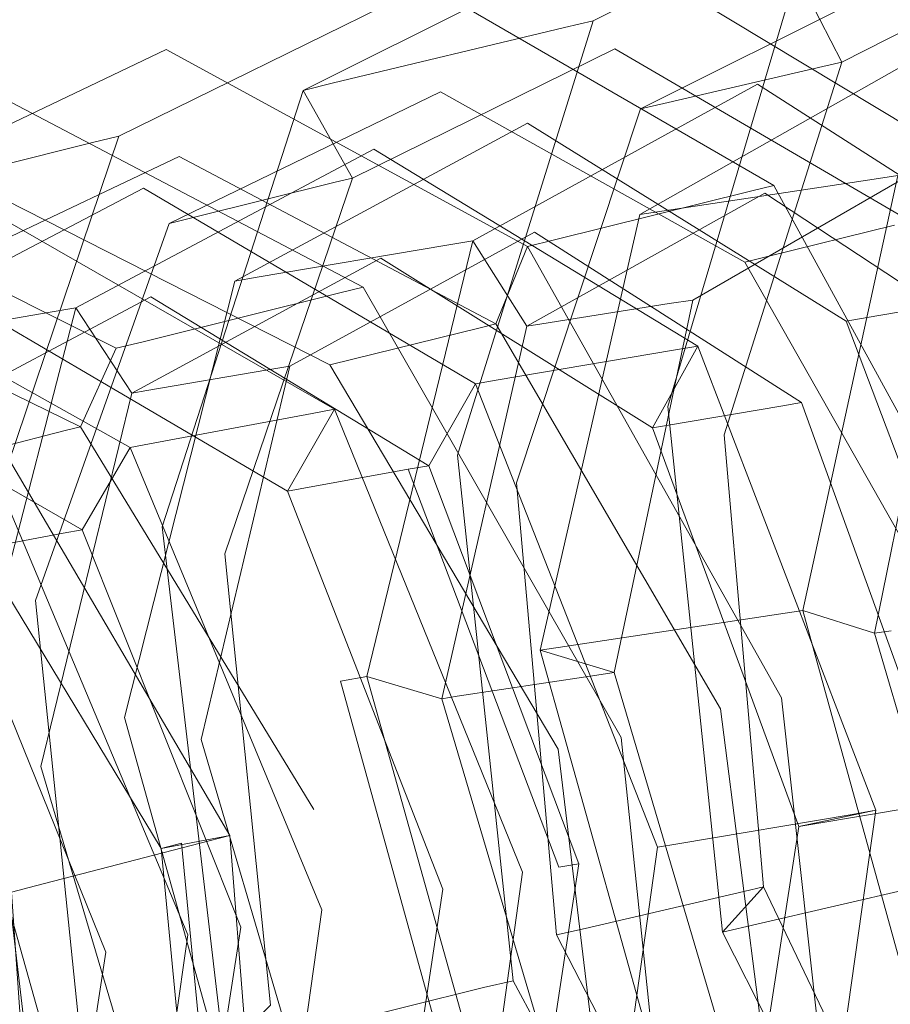
# Model space of a CAD drawing. Extents: x -176 to 106, y -437 to 0.
# Drawn here: x -125 to -118, y -64 to -55 of the extents above; entities that cross this region are included whole.
import ezdxf

# ---------------------------------------------------------------- set-up
doc = ezdxf.new("R2010")
doc.units = 0
doc.header["$LTSCALE"] = 500
doc.header["$MEASUREMENT"] = 0
doc.layers.add('MYDELNICZKA', color=254, linetype='Continuous')
doc.layers.add('WAZ', color=252, linetype='Continuous')

msp = doc.modelspace()

# ---------------------------------------------------------------- linework, layer by layer
at = {"layer": 'MYDELNICZKA', "lineweight": 0}
for points, invisible_edges in [([(-118.8336, -53.8298, 564.2686), (-120.0456, -51.0338, 564.2686), (-121.5886, -53.1168, 564.2686), (-120.6856, -56.0368, 564.2686)], 15), ([(-120.6856, -56.0368, 562.8625), (-121.5886, -53.1168, 562.8625), (-120.0456, -51.0338, 562.8625), (-118.8336, -53.8298, 562.8625)], 15), ([(-116.9116, -51.0338, 564.2686), (-118.8336, -53.8298, 564.2686), (-117.8626, -56.9558, 564.2686), (-116.1406, -54.4648, 564.2686)], 15), ([(-116.1406, -54.4648, 562.8625), (-117.8626, -56.9558, 562.8625), (-118.8336, -53.8298, 562.8625), (-116.9116, -51.0338, 562.8625)], 15), ([(-123.7956, -54.1068, 562.8666), (-121.5886, -53.1168, 562.8625), (-120.6856, -56.0368, 562.8625), (-123.1526, -57.2448, 562.8655)], 15), ([(-122.9266, -57.2398, 564.2686), (-120.6856, -56.0368, 564.2686), (-121.5886, -53.1168, 564.2686), (-123.5486, -54.1038, 564.2686)], 15), ([(-118.8336, -53.8298, 564.2686), (-120.6856, -56.0368, 564.2686), (-119.7756, -59.3148, 564.2686), (-117.8626, -56.9558, 564.2686)], 15), ([(-117.8626, -56.9558, 562.8625), (-119.7756, -59.3148, 562.8625), (-120.6856, -56.0368, 562.8625), (-118.8336, -53.8298, 562.8625)], 15), ([(-126.7186, -54.4428, 563.0626), (-123.7956, -54.1068, 562.8666), (-123.1526, -57.2448, 562.8655), (-126.2576, -57.7828, 563.0585)], 15), ([(-125.3976, -57.7658, 564.4165), (-122.9266, -57.2398, 564.2686), (-123.5486, -54.1038, 564.2686), (-125.8256, -54.4328, 564.4165)], 15), ([(-125.3976, -57.7658, 564.4165), (-125.8256, -54.4328, 564.4165), (-128.3176, -54.5428, 564.8596), (-127.9446, -57.9418, 564.8596)], 15), ([(-116.1406, -54.4648, 564.2686), (-117.8626, -56.9558, 564.2686), (-116.8086, -59.6068, 564.2686), (-115.2786, -56.7538, 564.2686)], 15), ([(-115.2786, -56.7538, 562.8625), (-116.8086, -59.6068, 562.8625), (-117.8626, -56.9558, 562.8625), (-116.1406, -54.4648, 562.8625)], 15), ([(-120.6856, -56.0368, 562.8625), (-119.7756, -59.3148, 562.8625), (-122.3646, -60.5158, 562.8655), (-123.1526, -57.2448, 562.8655)], 15), ([(-122.9266, -57.2398, 564.2686), (-122.1516, -60.5098, 564.2686), (-119.7756, -59.3148, 564.2686), (-120.6856, -56.0368, 564.2686)], 15), ([(-117.8626, -56.9558, 564.2686), (-119.7756, -59.3148, 564.2686), (-118.3936, -62.9558, 564.2686), (-116.8086, -59.6068, 564.2686)], 15), ([(-116.8086, -59.6068, 562.8625), (-118.3936, -62.9558, 562.8625), (-119.7756, -59.3148, 562.8625), (-117.8626, -56.9558, 562.8625)], 15), ([(-123.1526, -57.2448, 562.8655), (-122.3646, -60.5158, 562.8655), (-125.5876, -60.9938, 563.0556), (-126.2576, -57.7828, 563.0585)], 15), ([(-125.3976, -57.7658, 564.4165), (-124.7506, -60.9688, 564.4165), (-122.1516, -60.5098, 564.2686), (-122.9266, -57.2398, 564.2686)], 15), ([(-125.3976, -57.7658, 564.4165), (-127.9446, -57.9418, 564.8596), (-127.3356, -61.1218, 564.8596), (-124.7506, -60.9688, 564.4165)], 15), ([(-119.7756, -59.3148, 562.8625), (-118.3936, -62.9558, 562.8625), (-121.4226, -63.6138, 562.8655), (-122.3646, -60.5158, 562.8655)], 15), ([(-122.1516, -60.5098, 564.2686), (-121.2136, -63.6048, 564.2686), (-118.3936, -62.9558, 564.2686), (-119.7756, -59.3148, 564.2686)], 15), ([(-115.3446, -60.9758, 564.2686), (-116.8086, -59.6068, 564.2686), (-118.3936, -62.9558, 564.2686), (-115.8926, -63.7948, 564.2686)], 15), ([(-115.8926, -63.7948, 562.8625), (-118.3936, -62.9558, 562.8625), (-116.8086, -59.6068, 562.8625), (-115.3446, -60.9758, 562.8625)], 15), ([(-122.3646, -60.5158, 562.8655), (-121.4226, -63.6138, 562.8655), (-124.7076, -63.9188, 563.0546), (-125.5876, -60.9938, 563.0556)], 15), ([(-124.7506, -60.9688, 564.4165), (-123.8826, -63.8828, 564.4165), (-121.2136, -63.6048, 564.2686), (-122.1516, -60.5098, 564.2686)], 15), ([(-124.7506, -60.9688, 564.4165), (-127.3356, -61.1218, 564.8596), (-126.4996, -63.9757, 564.8596), (-123.8826, -63.8828, 564.4165)], 15), ([(-124.7076, -63.9188, 563.0546), (-128.2016, -64.0488, 563.6556), (-129.0496, -61.1718, 563.6566), (-125.5876, -60.9938, 563.0556)], 15), ([(-121.4226, -63.6138, 562.8655), (-118.3936, -62.9558, 562.8625), (-117.5526, -66.1468, 562.8625), (-120.3116, -66.2328, 562.8655)], 15), ([(-120.1026, -66.2198, 564.2686), (-117.5526, -66.1468, 564.2686), (-118.3936, -62.9558, 564.2686), (-121.2136, -63.6048, 564.2686)], 15), ([(-115.3156, -66.2778, 564.2686), (-115.8926, -63.7948, 564.2686), (-118.3936, -62.9558, 564.2686), (-117.5526, -66.1468, 564.2686)], 15), ([(-117.5526, -66.1468, 562.8625), (-118.3936, -62.9558, 562.8625), (-115.8926, -63.7948, 562.8625), (-115.3156, -66.2778, 562.8625)], 15), ([(-124.7076, -63.9188, 563.0546), (-121.4226, -63.6138, 562.8655), (-120.3116, -66.2328, 562.8655), (-123.6096, -66.4018, 563.0556)], 15), ([(-122.7916, -66.3498, 564.4165), (-120.1026, -66.2198, 564.2686), (-121.2136, -63.6048, 564.2686), (-123.8826, -63.8828, 564.4165)], 15), ([(-127.1286, -66.4988, 563.6545), (-128.2016, -64.0488, 563.6556), (-124.7076, -63.9188, 563.0546), (-123.6096, -66.4018, 563.0556)], 15), ([(-122.7916, -66.3498, 564.4165), (-123.8826, -63.8828, 564.4165), (-126.4996, -63.9757, 564.8596), (-125.4436, -66.3938, 564.8596)], 15), ([(-130.1746, -66.3938, 567.2245), (-125.4436, -66.3938, 564.8596), (-126.4996, -63.9757, 564.8596), (-131.1846, -63.9757, 567.2245)], 7)]:
    msp.add_3dface(points, dxfattribs=dict(at, invisible_edges=invisible_edges))
at = {"layer": 'WAZ', "lineweight": 0}
for points, invisible_edges in [([(-118.4046, -54.9227, 22.5285), (-115.9216, -53.6287, 18.5925), (-115.7906, -54.6037, 18.7705), (-117.9876, -55.7287, 22.1086)], 2), ([(-120.5196, -55.4127, 21.4396), (-120.2576, -55.3517, 21.5746), (-117.6596, -54.0307, 17.7035), (-117.9046, -54.0877, 17.5775)], 13), ([(-120.2576, -55.3517, 21.5746), (-119.8266, -56.1547, 21.1626), (-117.5306, -55.0067, 17.8806), (-117.6596, -54.0307, 17.7035)], 13), ([(-117.9046, -54.0877, 17.5775), (-117.6596, -54.0307, 17.7035), (-114.7006, -55.9177, 14.3765), (-114.9306, -55.9707, 14.2595)], 9), ([(-117.6596, -54.0307, 17.7035), (-117.5306, -55.0067, 17.8806), (-114.9246, -56.6077, 15.0656), (-114.7006, -55.9177, 14.3765)], 13), ([(-122.6256, -55.9177, 20.1436), (-120.5196, -55.4127, 21.4396), (-117.9046, -54.0877, 17.5775), (-119.9276, -54.5647, 16.4266)], 14), ([(-119.9276, -54.5647, 16.4266), (-117.9046, -54.0877, 17.5775), (-114.9306, -55.9707, 14.2595), (-116.8696, -56.4207, 13.2505)], 15), ([(-119.2606, -58.7947, 25.2246), (-116.9606, -58.2617, 26.4046), (-115.8846, -54.3387, 23.8186), (-118.1026, -54.8517, 22.6836)], 15), ([(-122.9016, -55.9857, 19.9485), (-122.6256, -55.9177, 20.1436), (-119.9276, -54.5647, 16.4266), (-120.1866, -54.6287, 16.2416)], 15), ([(-120.1866, -54.6287, 16.2416), (-119.9276, -54.5647, 16.4266), (-116.8696, -56.4207, 13.2505), (-117.1136, -56.4817, 13.0745)], 11), ([(-122.9016, -55.9857, 19.9485), (-120.1866, -54.6287, 16.2416), (-120.0606, -55.6057, 16.4165), (-122.4516, -56.7847, 19.5475)], 14), ([(-120.1866, -54.6287, 16.2416), (-117.1136, -56.4817, 13.0745), (-117.3636, -57.1777, 13.7485), (-120.0606, -55.6057, 16.4165)], 8), ([(-119.5726, -56.0957, 21.2935), (-118.1616, -55.7687, 22.0196), (-115.9546, -54.6417, 18.6865), (-117.2896, -54.9507, 18.0035)], 14), ([(-118.1616, -55.7687, 22.0196), (-117.9876, -55.7287, 22.1086), (-115.7906, -54.6037, 18.7705), (-115.9546, -54.6417, 18.6865)], 14), ([(-119.5746, -58.8677, 25.0626), (-119.2606, -58.7947, 25.2246), (-118.1026, -54.8517, 22.6836), (-118.4046, -54.9227, 22.5285)], 11), ([(-119.8266, -56.1547, 21.1626), (-119.5726, -56.0957, 21.2935), (-117.2896, -54.9507, 18.0035), (-117.5306, -55.0067, 17.8806)], 14), ([(-119.5746, -58.8677, 25.0626), (-118.4046, -54.9227, 22.5285), (-117.9876, -55.7287, 22.1086), (-119.0606, -59.1257, 24.2445)], 10), ([(-124.8236, -56.4617, 18.5816), (-124.5856, -56.4027, 18.7505), (-121.7726, -55.0217, 15.1095), (-121.9966, -55.0777, 14.9496)], 13), ([(-124.5856, -56.4027, 18.7505), (-124.1246, -57.1987, 18.3585), (-121.6496, -55.9997, 15.2826), (-121.7726, -55.0217, 15.1095)], 13), ([(-121.9966, -55.0777, 14.9496), (-121.7726, -55.0217, 15.1095), (-118.6086, -56.8527, 12.0006), (-118.8206, -56.9047, 11.8486)], 9), ([(-121.7726, -55.0217, 15.1095), (-121.6496, -55.9997, 15.2826), (-118.8746, -57.5527, 12.6635), (-118.6086, -56.8527, 12.0006)], 13), ([(-126.8346, -56.9597, 17.1475), (-124.8236, -56.4617, 18.5816), (-121.9966, -55.0777, 14.9496), (-123.8926, -55.5467, 13.5965)], 14), ([(-123.8926, -55.5467, 13.5965), (-121.9966, -55.0777, 14.9496), (-118.8206, -56.9047, 11.8486), (-120.6106, -57.3487, 10.5686)], 15), ([(-121.7666, -59.3757, 23.9276), (-121.4956, -59.3127, 24.0685), (-120.2576, -55.3517, 21.5746), (-120.5196, -55.4127, 21.4396)], 9), ([(-121.4956, -59.3127, 24.0685), (-120.9576, -59.5657, 23.2645), (-119.8266, -56.1547, 21.1626), (-120.2576, -55.3517, 21.5746)], 13), ([(-117.7336, -56.8016, -244.7774), (-119.6096, -57.0836, -243.1685), (-117.1016, -55.6626, -239.3265), (-115.2896, -55.3896, -240.8795)], 15), ([(-117.4776, -56.7626, -244.9974), (-117.7336, -56.8016, -244.7774), (-115.2896, -55.3896, -240.8795), (-115.0426, -55.3526, -241.0914)], 15), ([(-123.9036, -59.8957, 22.5176), (-121.7666, -59.3757, 23.9276), (-120.5196, -55.4127, 21.4396), (-122.6256, -55.9177, 20.1436)], 15), ([(-127.1096, -57.0277, 16.9505), (-126.8346, -56.9597, 17.1475), (-123.8926, -55.5467, 13.5965), (-124.1516, -55.6117, 13.4115)], 15), ([(-124.1516, -55.6117, 13.4115), (-123.8926, -55.5467, 13.5965), (-120.6106, -57.3487, 10.5686), (-120.8556, -57.4097, 10.3936)], 11), ([(-127.1096, -57.0277, 16.9505), (-124.1516, -55.6117, 13.4115), (-124.0326, -56.5897, 13.5825), (-126.6316, -57.8197, 16.5696)], 14), ([(-124.1516, -55.6117, 13.4115), (-120.8556, -57.4097, 10.3936), (-121.1436, -58.1147, 11.0415), (-124.0326, -56.5897, 13.5825)], 8), ([(-123.8936, -57.1417, 18.5226), (-122.6096, -56.8237, 19.4355), (-120.2106, -55.6437, 16.3096), (-121.4296, -55.9447, 15.4396)], 14), ([(-122.6096, -56.8237, 19.4355), (-122.4516, -56.7847, 19.5475), (-120.0606, -55.6057, 16.4165), (-120.2106, -55.6437, 16.3096)], 12), ([(-121.4296, -55.9447, 15.4396), (-120.2106, -55.6437, 16.3096), (-117.5066, -57.2137, 13.6455), (-118.6656, -57.5007, 12.8136)], 11), ([(-120.2106, -55.6437, 16.3096), (-120.0606, -55.6057, 16.4165), (-117.3636, -57.1777, 13.7485), (-117.5066, -57.2137, 13.6455)], 15), ([(-119.6096, -57.0836, -243.1685), (-119.8306, -57.1176, -242.9785), (-117.3156, -55.6946, -239.1434), (-117.1016, -55.6626, -239.3265)], 13), ([(-119.8306, -57.1176, -242.9785), (-119.3466, -57.8976, -242.5824), (-117.2516, -56.6876, -239.2435), (-117.3156, -55.6946, -239.1434)], 13), ([(-119.2396, -59.1677, 24.1525), (-119.0606, -59.1257, 24.2445), (-117.9876, -55.7287, 22.1086), (-118.1616, -55.7687, 22.0196)], 15), ([(-120.6946, -59.5047, 23.4005), (-119.2396, -59.1677, 24.1525), (-118.1616, -55.7687, 22.0196), (-119.5726, -56.0957, 21.2935)], 15), ([(-124.1886, -59.9667, 22.3156), (-123.9036, -59.8957, 22.5176), (-122.6256, -55.9177, 20.1436), (-122.9016, -55.9857, 19.9485)], 11), ([(-124.1246, -57.1987, 18.3585), (-123.8936, -57.1417, 18.5226), (-121.4296, -55.9447, 15.4396), (-121.6496, -55.9997, 15.2826)], 14), ([(-121.6496, -55.9997, 15.2826), (-121.4296, -55.9447, 15.4396), (-118.6656, -57.5007, 12.8136), (-118.8746, -57.5527, 12.6635)], 15), ([(-121.3536, -57.3566, -241.5875), (-121.5906, -57.3966, -241.3484), (-118.9846, -55.9676, -237.5345), (-118.7566, -55.9286, -237.7664)], 15), ([(-121.3536, -57.3566, -241.5875), (-118.7566, -55.9286, -237.7664), (-118.6916, -56.9216, -237.8675), (-120.8616, -58.1366, -241.1985)], 10), ([(-118.7566, -55.9286, -237.7664), (-118.9846, -55.9676, -237.5345), (-116.1416, -57.7836, -234.0775), (-115.9206, -57.7456, -234.3015)], 11), ([(-118.7566, -55.9286, -237.7664), (-115.9206, -57.7456, -234.3015), (-116.3166, -58.4886, -234.8415), (-118.6916, -56.9216, -237.8675)], 14), ([(-125.9616, -56.0597, 12.1205), (-125.7376, -56.0047, 12.2805), (-122.3546, -57.7807, 9.3256), (-122.5666, -57.8327, 9.1745)], 9), ([(-125.7376, -56.0047, 12.2805), (-125.6216, -56.9837, 12.4485), (-122.6586, -58.4897, 9.9615), (-122.3546, -57.7807, 9.3256)], 13), ([(-124.1886, -59.9667, 22.3156), (-122.9016, -55.9857, 19.9485), (-122.4516, -56.7847, 19.5475), (-123.6186, -60.2117, 21.5315)], 8), ([(-121.5906, -57.3966, -241.3484), (-123.3226, -57.6896, -239.5984), (-120.6596, -56.2506, -235.8404), (-118.9846, -55.9676, -237.5345)], 15), ([(-118.9846, -55.9676, -237.5345), (-120.6596, -56.2506, -235.8404), (-117.7576, -58.0576, -232.4395), (-116.1416, -57.7836, -234.0775)], 11), ([(-127.8516, -56.5287, 10.7595), (-125.9616, -56.0597, 12.1205), (-122.5666, -57.8327, 9.1745), (-124.3626, -58.2777, 7.9015)], 15), ([(-120.9576, -59.5657, 23.2645), (-120.6946, -59.5047, 23.4005), (-119.5726, -56.0957, 21.2935), (-119.8266, -56.1547, 21.1626)], 15), ([(-123.3226, -57.6896, -239.5984), (-123.5266, -57.7246, -239.3914), (-120.8566, -56.2846, -235.6405), (-120.6596, -56.2506, -235.8404)], 13), ([(-123.5266, -57.7246, -239.3914), (-123.0246, -58.5016, -239.0125), (-120.7926, -57.2776, -235.7414), (-120.8566, -56.2846, -235.6405)], 13), ([(-120.6596, -56.2506, -235.8404), (-120.8566, -56.2846, -235.6405), (-117.9486, -58.0896, -232.2465), (-117.7576, -58.0576, -232.4395)], 9), ([(-120.8566, -56.2846, -235.6405), (-120.7926, -57.2776, -235.7414), (-118.3556, -58.8336, -232.7765), (-117.9486, -58.0896, -232.2465)], 13), ([(-128.2626, -60.9757, 19.4145), (-126.1796, -60.4597, 20.9016), (-124.8236, -56.4617, 18.5816), (-126.8346, -56.9597, 17.1475)], 15), ([(-126.1796, -60.4597, 20.9016), (-125.9336, -60.3987, 21.0766), (-124.5856, -56.4027, 18.7505), (-124.8236, -56.4617, 18.5816)], 9), ([(-125.9336, -60.3987, 21.0766), (-125.3436, -60.6387, 20.3055), (-124.1246, -57.1987, 18.3585), (-124.5856, -56.4027, 18.7505)], 13), ([(-128.0846, -56.5887, 10.5426), (-127.8516, -56.5287, 10.7595), (-124.3626, -58.2777, 7.9015), (-124.6076, -58.3377, 7.7285)], 11), ([(-125.2116, -58.0096, -237.6865), (-126.9416, -58.3016, -235.9335), (-124.1606, -56.8436, -232.2955), (-122.4866, -56.5596, -233.9904)], 15), ([(-124.9756, -57.9696, -237.9255), (-125.2116, -58.0096, -237.6865), (-122.4866, -56.5596, -233.9904), (-122.2576, -56.5216, -234.2225)], 15), ([(-124.9756, -57.9696, -237.9255), (-122.2576, -56.5216, -234.2225), (-122.1926, -57.5146, -234.3234), (-124.4666, -58.7456, -237.5544)], 14), ([(-122.4866, -56.5596, -233.9904), (-124.1606, -56.8436, -232.2955), (-121.1406, -58.6296, -229.0174), (-119.5226, -58.3556, -230.6535)], 11), ([(-122.2576, -56.5216, -234.2225), (-122.4866, -56.5596, -233.9904), (-119.5226, -58.3556, -230.6535), (-119.3016, -58.3186, -230.8764)], 11), ([(-122.2576, -56.5216, -234.2225), (-119.3016, -58.3186, -230.8764), (-119.7146, -59.0636, -231.4004), (-122.1926, -57.5146, -234.3234)], 12), ([(-128.0846, -56.5887, 10.5426), (-124.6076, -58.3377, 7.7285), (-124.9336, -59.0527, 8.3476), (-127.9726, -57.5697, 10.7076)], 8), ([(-128.0706, -58.1757, 15.5405), (-126.7896, -57.8587, 16.4565), (-124.1826, -56.6267, 13.4755), (-125.4016, -56.9287, 12.6055)], 15), ([(-126.7896, -57.8587, 16.4565), (-126.6316, -57.8197, 16.5696), (-124.0326, -56.5897, 13.5825), (-124.1826, -56.6267, 13.4755)], 13), ([(-125.4016, -56.9287, 12.6055), (-124.1826, -56.6267, 13.4755), (-121.2876, -58.1507, 10.9385), (-122.4496, -58.4377, 10.1116)], 15), ([(-124.1826, -56.6267, 13.4755), (-124.0326, -56.5897, 13.5825), (-121.1436, -58.1147, 11.0415), (-121.2876, -58.1507, 10.9385)], 11), ([(-119.5626, -57.9306, -242.3975), (-120.7256, -58.1136, -241.3354), (-118.5596, -56.8996, -238.0015), (-117.4616, -56.7196, -239.0645)], 15), ([(-119.3466, -57.8976, -242.5824), (-119.5626, -57.9306, -242.3975), (-117.4616, -56.7196, -239.0645), (-117.2516, -56.6876, -239.2435)], 15), ([(-117.4616, -56.7196, -239.0645), (-118.5596, -56.8996, -238.0015), (-116.1886, -58.4666, -234.9715), (-115.1466, -58.2906, -236.0284)], 11), ([(-126.9416, -58.3016, -235.9335), (-127.1456, -58.3366, -235.7274), (-124.3586, -56.8766, -232.0955), (-124.1606, -56.8436, -232.2955)], 15), ([(-125.1046, -60.5797, 20.4756), (-123.7816, -60.2527, 21.4155), (-122.6096, -56.8237, 19.4355), (-123.8936, -57.1417, 18.5226)], 15), ([(-124.1606, -56.8436, -232.2955), (-124.3586, -56.8766, -232.0955), (-121.3316, -58.6616, -228.8244), (-121.1406, -58.6296, -229.0174)], 11), ([(-123.7816, -60.2527, 21.4155), (-123.6186, -60.2117, 21.5315), (-122.4516, -56.7847, 19.5475), (-122.6096, -56.8237, 19.4355)], 15), ([(-118.6066, -60.7696, -247.3674), (-120.5146, -61.0566, -245.7305), (-119.6096, -57.0836, -243.1685), (-117.7336, -56.8016, -244.7774)], 11), ([(-118.3456, -60.7296, -247.5914), (-118.6066, -60.7696, -247.3674), (-117.7336, -56.8016, -244.7774), (-117.4776, -56.7626, -244.9974)], 11), ([(-118.3456, -60.7296, -247.5914), (-117.4776, -56.7626, -244.9974), (-117.0056, -57.5456, -244.5905), (-117.6896, -60.9366, -246.8654)], 6), ([(-128.3016, -58.2337, 15.3745), (-128.0706, -58.1757, 15.5405), (-125.4016, -56.9287, 12.6055), (-125.6216, -56.9837, 12.4485)], 15), ([(-127.1456, -58.3366, -235.7274), (-126.6266, -59.1116, -235.3654), (-124.2936, -57.8696, -232.1975), (-124.3586, -56.8766, -232.0955)], 5), ([(-125.6216, -56.9837, 12.4485), (-125.4016, -56.9287, 12.6055), (-122.4496, -58.4377, 10.1116), (-122.6586, -58.4897, 9.9615)], 11), ([(-124.3586, -56.8766, -232.0955), (-124.2936, -57.8696, -232.1975), (-121.7556, -59.4086, -229.3374), (-121.3316, -58.6616, -228.8244)], 1), ([(-120.7256, -58.1136, -241.3354), (-120.8616, -58.1366, -241.1985), (-118.6916, -56.9216, -237.8675), (-118.5596, -56.8996, -238.0015)], 15), ([(-120.6106, -57.3487, 10.5686), (-118.8206, -56.9047, 11.8486), (-116.5566, -61.0337, 10.8905), (-118.3006, -61.4657, 9.6396)], 14), ([(-118.6086, -56.8527, 12.0006), (-118.8746, -57.5527, 12.6635), (-116.8766, -61.0757, 11.8846), (-116.3516, -60.9827, 11.0385)], 13), ([(-118.8206, -56.9047, 11.8486), (-118.6086, -56.8527, 12.0006), (-116.3516, -60.9827, 11.0385), (-116.5566, -61.0337, 10.8905)], 13), ([(-118.5596, -56.8996, -238.0015), (-118.6916, -56.9216, -237.8675), (-116.3166, -58.4886, -234.8415), (-116.1886, -58.4666, -234.9715)], 13), ([(-125.7196, -57.1146, -230.6434), (-125.9296, -57.1546, -230.3945), (-122.8196, -58.9316, -227.1504), (-122.6176, -58.8926, -227.3915)], 11), ([(-125.7196, -57.1146, -230.6434), (-122.6176, -58.8926, -227.3915), (-123.0466, -59.6416, -227.8975), (-125.6546, -58.1076, -230.7445)], 8), ([(-120.5146, -61.0566, -245.7305), (-120.7396, -61.0906, -245.5375), (-119.8306, -57.1176, -242.9785), (-119.6096, -57.0836, -243.1685)], 9), ([(-125.9296, -57.1546, -230.3945), (-127.4636, -57.4416, -228.5774), (-124.3046, -59.2096, -225.3895), (-122.8196, -58.9316, -227.1504)], 11), ([(-125.3436, -60.6387, 20.3055), (-125.1046, -60.5797, 20.4756), (-123.8936, -57.1417, 18.5226), (-124.1246, -57.1987, 18.3585)], 15), ([(-120.7396, -61.0906, -245.5375), (-120.0656, -61.2946, -244.8264), (-119.3466, -57.8976, -242.5824), (-119.8306, -57.1176, -242.9785)], 13), ([(-123.0246, -58.5016, -239.0125), (-123.2246, -58.5356, -238.8105), (-120.9856, -57.3106, -235.5455), (-120.7926, -57.2776, -235.7414)], 15), ([(-120.7926, -57.2776, -235.7414), (-120.9856, -57.3106, -235.5455), (-118.5436, -58.8656, -232.5864), (-118.3556, -58.8336, -232.7765)], 11), ([(-118.6656, -57.5007, 12.8136), (-117.5066, -57.2137, 13.6455), (-115.5386, -60.7437, 12.8486), (-116.6716, -61.0257, 12.0316)], 15), ([(-123.2246, -58.5356, -238.8105), (-124.3296, -58.7226, -237.6915), (-122.0606, -57.4916, -234.4574), (-120.9856, -57.3106, -235.5455)], 15), ([(-122.3216, -61.3326, -244.1544), (-122.5626, -61.3726, -243.9114), (-121.5906, -57.3966, -241.3484), (-121.3536, -57.3566, -241.5875)], 11), ([(-122.3216, -61.3326, -244.1544), (-121.3536, -57.3566, -241.5875), (-120.8616, -58.1366, -241.1985), (-121.6366, -61.5336, -243.4545)], 8), ([(-120.9856, -57.3106, -235.5455), (-122.0606, -57.4916, -234.4574), (-119.5866, -59.0426, -231.5304), (-118.5436, -58.8656, -232.5864)], 11), ([(-120.8556, -57.4097, 10.3936), (-120.6106, -57.3487, 10.5686), (-118.3006, -61.4657, 9.6396), (-118.5386, -61.5247, 9.4696)], 15), ([(-127.4636, -57.4416, -228.5774), (-127.6446, -57.4756, -228.3624), (-124.4796, -59.2426, -225.1825), (-124.3046, -59.2096, -225.3895)], 11), ([(-122.5626, -61.3726, -243.9114), (-124.3256, -61.6706, -242.1325), (-123.3226, -57.6896, -239.5984), (-121.5906, -57.3966, -241.3484)], 11), ([(-120.8556, -57.4097, 10.3936), (-118.5386, -61.5247, 9.4696), (-119.0956, -61.6257, 10.2946), (-121.1436, -58.1147, 11.0415)], 10), ([(-127.6446, -57.4756, -228.3624), (-127.5796, -58.4686, -228.4635), (-124.9186, -59.9926, -225.6774), (-124.4796, -59.2426, -225.1825)], 1), ([(-124.3296, -58.7226, -237.6915), (-124.4666, -58.7456, -237.5544), (-122.1926, -57.5146, -234.3234), (-122.0606, -57.4916, -234.4574)], 13), ([(-122.0606, -57.4916, -234.4574), (-122.1926, -57.5146, -234.3234), (-119.7146, -59.0636, -231.4004), (-119.5866, -59.0426, -231.5304)], 9), ([(-118.8746, -57.5527, 12.6635), (-118.6656, -57.5007, 12.8136), (-116.6716, -61.0257, 12.0316), (-116.8766, -61.0757, 11.8846)], 14), ([(-117.5396, -60.9136, -246.9935), (-117.6896, -60.9366, -246.8654), (-117.0056, -57.5456, -244.5905), (-116.8576, -57.5226, -244.7175)], 9), ([(-129.2056, -57.8897, 9.5605), (-128.1076, -57.6047, 10.5826), (-125.0736, -59.0877, 8.2415), (-126.1236, -59.3607, 7.2606)], 11), ([(-128.1076, -57.6047, 10.5826), (-127.9726, -57.5697, 10.7076), (-124.9336, -59.0527, 8.3476), (-125.0736, -59.0877, 8.2415)], 11), ([(-124.3256, -61.6706, -242.1325), (-124.5336, -61.7056, -241.9224), (-123.5266, -57.7246, -239.3914), (-123.3226, -57.6896, -239.5984)], 9), ([(-124.5336, -61.7056, -241.9224), (-123.8316, -61.9046, -241.2375), (-123.0246, -58.5016, -239.0125), (-123.5266, -57.7246, -239.3914)], 13), ([(-124.3626, -58.2777, 7.9015), (-122.5666, -57.8327, 9.1745), (-120.2076, -61.9377, 8.2815), (-121.9586, -62.3707, 7.0415)], 14), ([(-122.3546, -57.7807, 9.3256), (-122.6586, -58.4897, 9.9615), (-120.5776, -61.9937, 9.2385), (-120.0006, -61.8867, 8.4276)], 13), ([(-122.5666, -57.8327, 9.1745), (-122.3546, -57.7807, 9.3256), (-120.0006, -61.8867, 8.4276), (-120.2076, -61.9377, 8.2815)], 13), ([(-116.1416, -57.7836, -234.0775), (-117.7576, -58.0576, -232.4395), (-116.1636, -62.2956, -230.7975), (-114.5776, -62.0266, -232.4045)], 15), ([(-126.8256, -59.1456, -235.1635), (-127.9296, -59.3326, -234.0435), (-125.5326, -58.0856, -230.8885), (-124.4866, -57.9026, -232.0015)], 15), ([(-126.6266, -59.1116, -235.3654), (-126.8256, -59.1456, -235.1635), (-124.4866, -57.9026, -232.0015), (-124.2936, -57.8696, -232.1975)], 15), ([(-124.4866, -57.9026, -232.0015), (-125.5326, -58.0856, -230.8885), (-122.9286, -59.6196, -228.0375), (-121.9436, -59.4406, -229.1474)], 11), ([(-124.2936, -57.8696, -232.1975), (-124.4866, -57.9026, -232.0015), (-121.9436, -59.4406, -229.1474), (-121.7556, -59.4086, -229.3374)], 15), ([(-120.0656, -61.2946, -244.8264), (-120.2846, -61.3276, -244.6384), (-119.5626, -57.9306, -242.3975), (-119.3466, -57.8976, -242.5824)], 11), ([(-126.2476, -61.9956, -240.1894), (-128.0066, -62.2936, -238.4065), (-126.9416, -58.3016, -235.9335), (-125.2116, -58.0096, -237.6865)], 11), ([(-126.0066, -61.9546, -240.4324), (-126.2476, -61.9956, -240.1894), (-125.2116, -58.0096, -237.6865), (-124.9756, -57.9696, -237.9255)], 11), ([(-126.0066, -61.9546, -240.4324), (-124.9756, -57.9696, -237.9255), (-124.4666, -58.7456, -237.5544), (-125.2946, -62.1526, -239.7584)], 12), ([(-120.2846, -61.3276, -244.6384), (-121.4976, -61.5106, -243.5945), (-120.7256, -58.1136, -241.3354), (-119.5626, -57.9306, -242.3975)], 10), ([(-125.5326, -58.0856, -230.8885), (-125.6546, -58.1076, -230.7445), (-123.0466, -59.6416, -227.8975), (-122.9286, -59.6196, -228.0375)], 15), ([(-117.9486, -58.0896, -232.2465), (-118.3556, -58.8336, -232.7765), (-117.0416, -62.4746, -231.3165), (-116.3506, -62.3266, -230.6085)], 9), ([(-117.7576, -58.0576, -232.4395), (-117.9486, -58.0896, -232.2465), (-116.3506, -62.3266, -230.6085), (-116.1636, -62.2956, -230.7975)], 9), ([(-122.4496, -58.4377, 10.1116), (-121.2876, -58.1507, 10.9385), (-119.2356, -61.6607, 10.1945), (-120.3726, -61.9427, 9.3845)], 14), ([(-121.4976, -61.5106, -243.5945), (-121.6366, -61.5336, -243.4545), (-120.8616, -58.1366, -241.1985), (-120.7256, -58.1136, -241.3354)], 11), ([(-121.2876, -58.1507, 10.9385), (-121.1436, -58.1147, 11.0415), (-119.0956, -61.6257, 10.2946), (-119.2356, -61.6607, 10.1945)], 15), ([(-124.6076, -58.3377, 7.7285), (-124.3626, -58.2777, 7.9015), (-121.9586, -62.3707, 7.0415), (-122.1976, -62.4307, 6.8725)], 15), ([(-118.7646, -63.5897, 25.0725), (-116.4766, -63.0597, 26.2476), (-116.9606, -58.2617, 26.4046), (-119.2606, -58.7947, 25.2246)], 14), ([(-124.6076, -58.3377, 7.7285), (-122.1976, -62.4307, 6.8725), (-122.8046, -62.5447, 7.6596), (-124.9336, -59.0527, 8.3476)], 15), ([(-119.5226, -58.3556, -230.6535), (-121.1406, -58.6296, -229.0174), (-119.4836, -62.8566, -227.4424), (-117.8946, -62.5886, -229.0465)], 15), ([(-119.3016, -58.3186, -230.8764), (-117.6776, -62.5516, -229.2655), (-118.3796, -62.7006, -229.9635), (-119.7146, -59.0636, -231.4004)], 14), ([(-119.3016, -58.3186, -230.8764), (-119.5226, -58.3556, -230.6535), (-117.8946, -62.5886, -229.0465), (-117.6776, -62.5516, -229.2655)], 11), ([(-122.6586, -58.4897, 9.9615), (-122.4496, -58.4377, 10.1116), (-120.3726, -61.9427, 9.3845), (-120.5776, -61.9937, 9.2385)], 15), ([(-127.7576, -58.5016, -228.2535), (-128.7426, -58.6866, -227.0874), (-126.0496, -60.2046, -224.3385), (-125.0916, -60.0246, -225.4735)], 11), ([(-127.5796, -58.4686, -228.4635), (-127.7576, -58.5016, -228.2535), (-125.0916, -60.0246, -225.4735), (-124.9186, -59.9926, -225.6774)], 15), ([(-124.0346, -61.9386, -241.0334), (-125.1566, -62.1286, -239.8984), (-124.3296, -58.7226, -237.6915), (-123.2246, -58.5356, -238.8105)], 11), ([(-123.8316, -61.9046, -241.2375), (-124.0346, -61.9386, -241.0334), (-123.2246, -58.5356, -238.8105), (-123.0246, -58.5016, -239.0125)], 11), ([(-121.1406, -58.6296, -229.0174), (-121.3316, -58.6616, -228.8244), (-119.6706, -62.8886, -227.2534), (-119.4836, -62.8566, -227.4424)], 11), ([(-125.9736, -58.6917, 6.4756), (-126.3126, -59.4097, 7.0835), (-124.1976, -62.8997, 6.4746), (-123.5726, -62.7807, 5.7026)], 9), ([(-126.1646, -58.7417, 6.2975), (-125.9736, -58.6917, 6.4756), (-123.5726, -62.7807, 5.7026), (-123.7596, -62.8297, 5.5276)], 9), ([(-125.1566, -62.1286, -239.8984), (-125.2946, -62.1526, -239.7584), (-124.4666, -58.7456, -237.5544), (-124.3296, -58.7226, -237.6915)], 9), ([(-121.3316, -58.6616, -228.8244), (-121.7556, -59.4086, -229.3374), (-120.3876, -63.0406, -227.9345), (-119.6706, -62.8886, -227.2534)], 5), ([(-127.7866, -59.1627, 4.7855), (-126.1646, -58.7417, 6.2975), (-123.7596, -62.8297, 5.5276), (-125.3456, -63.2417, 4.0455)], 15), ([(-119.0776, -63.6617, 24.9106), (-118.7646, -63.5897, 25.0725), (-119.2606, -58.7947, 25.2246), (-119.5746, -58.8677, 25.0626)], 15), ([(-122.6176, -58.8926, -227.3915), (-120.9016, -63.1166, -225.8164), (-121.6276, -63.2706, -226.4875), (-123.0466, -59.6416, -227.8975)], 10), ([(-122.6176, -58.8926, -227.3915), (-122.8196, -58.9316, -227.1504), (-121.1016, -63.1536, -225.5794), (-120.9016, -63.1166, -225.8164)], 15), ([(-118.5436, -58.8656, -232.5864), (-119.5866, -59.0426, -231.5304), (-118.2526, -62.6796, -230.0914), (-117.2266, -62.5056, -231.1295)], 15), ([(-119.0776, -63.6617, 24.9106), (-119.5746, -58.8677, 25.0626), (-119.0606, -59.1257, 24.2445), (-118.7036, -63.2507, 24.0785)], 10), ([(-118.3556, -58.8336, -232.7765), (-118.5436, -58.8656, -232.5864), (-117.2266, -62.5056, -231.1295), (-117.0416, -62.4746, -231.3165)], 15), ([(-122.8196, -58.9316, -227.1504), (-124.3046, -59.2096, -225.3895), (-122.5596, -63.4276, -223.8495), (-121.1016, -63.1536, -225.5794)], 15), ([(-126.1236, -59.3607, 7.2606), (-125.0736, -59.0877, 8.2415), (-122.9456, -62.5787, 7.5595), (-124.0116, -62.8517, 6.6485)], 15), ([(-125.0736, -59.0877, 8.2415), (-124.9336, -59.0527, 8.3476), (-122.8046, -62.5447, 7.6596), (-122.9456, -62.5787, 7.5595)], 13), ([(-119.5866, -59.0426, -231.5304), (-119.7146, -59.0636, -231.4004), (-118.3796, -62.7006, -229.9635), (-118.2526, -62.6796, -230.0914)], 13), ([(-128.0086, -59.2197, 4.5785), (-127.7866, -59.1627, 4.7855), (-125.3456, -63.2417, 4.0455), (-125.5626, -63.2977, 3.8435)], 11), ([(-120.3306, -63.6287, 23.2375), (-118.8816, -63.2927, 23.9865), (-119.2396, -59.1677, 24.1525), (-120.6946, -59.5047, 23.4005)], 14), ([(-118.8816, -63.2927, 23.9865), (-118.7036, -63.2507, 24.0785), (-119.0606, -59.1257, 24.2445), (-119.2396, -59.1677, 24.1525)], 15), ([(-124.4796, -59.2426, -225.1825), (-124.9186, -59.9926, -225.6774), (-123.4716, -63.6166, -224.3004), (-122.7326, -63.4596, -223.6444)], 5), ([(-124.3046, -59.2096, -225.3895), (-124.4796, -59.2426, -225.1825), (-122.7326, -63.4596, -223.6444), (-122.5596, -63.4276, -223.8495)], 15), ([(-121.2566, -64.1677, 23.7805), (-120.9876, -64.1057, 23.9205), (-121.4956, -59.3127, 24.0685), (-121.7666, -59.3757, 23.9276)], 13), ([(-120.9876, -64.1057, 23.9205), (-120.5916, -63.6887, 23.1016), (-120.9576, -59.5657, 23.2645), (-121.4956, -59.3127, 24.0685)], 13), ([(-126.3126, -59.4097, 7.0835), (-126.1236, -59.3607, 7.2606), (-124.0116, -62.8517, 6.6485), (-124.1976, -62.8997, 6.4746)], 15), ([(-123.3406, -64.6837, 22.3075), (-121.2566, -64.1677, 23.7805), (-121.7666, -59.3757, 23.9276), (-123.9036, -59.8957, 22.5176)], 15), ([(-121.9436, -59.4406, -229.1474), (-122.9286, -59.6196, -228.0375), (-121.5116, -63.2486, -226.6254), (-120.5696, -63.0716, -227.7445)], 15), ([(-121.7556, -59.4086, -229.3374), (-121.9436, -59.4406, -229.1474), (-120.5696, -63.0716, -227.7445), (-120.3876, -63.0406, -227.9345)], 8), ([(-125.9256, -59.5136, -223.4685), (-127.4126, -59.7916, -221.7094), (-125.6156, -63.9996, -220.2334), (-124.1536, -63.7266, -221.9614)], 15), ([(-125.7226, -59.4756, -223.7095), (-123.9536, -63.6886, -222.1985), (-124.7026, -63.8466, -222.8425), (-126.1676, -60.2266, -224.1985)], 14), ([(-125.7226, -59.4756, -223.7095), (-125.9256, -59.5136, -223.4685), (-124.1536, -63.7266, -221.9614), (-123.9536, -63.6886, -222.1985)], 15), ([(-120.5916, -63.6887, 23.1016), (-120.3306, -63.6287, 23.2375), (-120.6946, -59.5047, 23.4005), (-120.9576, -59.5657, 23.2645)], 15), ([(-122.9286, -59.6196, -228.0375), (-123.0466, -59.6416, -227.8975), (-121.6276, -63.2706, -226.4875), (-121.5116, -63.2486, -226.6254)], 14), ([(-123.6256, -64.7537, 22.1055), (-123.3406, -64.6837, 22.3075), (-123.9036, -59.8957, 22.5176), (-124.1886, -59.9667, 22.3156)], 15), ([(-123.6256, -64.7537, 22.1055), (-124.1886, -59.9667, 22.3156), (-123.6186, -60.2117, 21.5315), (-123.1996, -64.3297, 21.3056)], 2), ([(-125.0916, -60.0246, -225.4735), (-126.0496, -60.2046, -224.3385), (-124.5856, -63.8256, -222.9804), (-123.6416, -63.6486, -224.0984)], 15), ([(-124.9186, -59.9926, -225.6774), (-125.0916, -60.0246, -225.4735), (-123.6416, -63.6486, -224.0984), (-123.4716, -63.6166, -224.3004)], 14), ([(-126.0496, -60.2046, -224.3385), (-126.1676, -60.2266, -224.1985), (-124.7026, -63.8466, -222.8425), (-124.5856, -63.8256, -222.9804)], 12), ([(-124.6826, -64.6967, 20.2516), (-123.3626, -64.3707, 21.1905), (-123.7816, -60.2527, 21.4155), (-125.1046, -60.5797, 20.4756)], 15), ([(-123.3626, -64.3707, 21.1905), (-123.1996, -64.3297, 21.3056), (-123.6186, -60.2117, 21.5315), (-123.7816, -60.2527, 21.4155)], 15), ([(-125.6106, -65.2447, 20.6935), (-125.3656, -65.1847, 20.8685), (-125.9336, -60.3987, 21.0766), (-126.1796, -60.4597, 20.9016)], 13), ([(-125.3656, -65.1847, 20.8685), (-124.9206, -64.7557, 20.0815), (-125.3436, -60.6387, 20.3055), (-125.9336, -60.3987, 21.0766)], 13), ([(-124.9206, -64.7557, 20.0815), (-124.6826, -64.6967, 20.2516), (-125.1046, -60.5797, 20.4756), (-125.3436, -60.6387, 20.3055)], 15), ([(-117.3216, -65.4106, -247.5905), (-119.2156, -65.6956, -245.9664), (-120.5146, -61.0566, -245.7305), (-118.6066, -60.7696, -247.3674)], 11), ([(-117.0626, -65.3716, -247.8125), (-117.3216, -65.4106, -247.5905), (-118.6066, -60.7696, -247.3674), (-118.3456, -60.7296, -247.5914)], 11), ([(-117.0626, -65.3716, -247.8125), (-118.3456, -60.7296, -247.5914), (-117.6896, -60.9366, -246.8654), (-116.5296, -64.9046, -247.1064)], 6), ([(-116.3806, -64.8826, -247.2334), (-116.5296, -64.9046, -247.1064), (-117.6896, -60.9366, -246.8654), (-117.5396, -60.9136, -246.9935)], 9), ([(-119.2156, -65.6956, -245.9664), (-119.4386, -65.7296, -245.7744), (-120.7396, -61.0906, -245.5375), (-120.5146, -61.0566, -245.7305)], 9), ([(-118.3006, -61.4657, 9.6396), (-116.5566, -61.0337, 10.8905), (-116.0236, -65.4707, 12.6935), (-117.8026, -65.9127, 11.4176)], 11), ([(-119.4386, -65.7296, -245.7744), (-118.8906, -65.2606, -245.0815), (-120.0656, -61.2946, -244.8264), (-120.7396, -61.0906, -245.5375)], 9), ([(-121.0226, -65.9686, -244.4144), (-121.2806, -66.0076, -244.1925), (-122.5626, -61.3726, -243.9114), (-122.3216, -61.3326, -244.1544)], 9), ([(-119.1086, -65.2936, -244.8955), (-120.3156, -65.4756, -243.8585), (-121.4976, -61.5106, -243.5945), (-120.2846, -61.3276, -244.6384)], 15), ([(-118.8906, -65.2606, -245.0815), (-119.1086, -65.2936, -244.8955), (-120.2846, -61.3276, -244.6384), (-120.0656, -61.2946, -244.8264)], 10), ([(-121.2806, -66.0076, -244.1925), (-123.0336, -66.3026, -242.4265), (-124.3256, -61.6706, -242.1325), (-122.5626, -61.3726, -243.9114)], 14), ([(-120.3156, -65.4756, -243.8585), (-120.4636, -65.4976, -243.7305), (-121.6366, -61.5336, -243.4545), (-121.4976, -61.5106, -243.5945)], 10), ([(-118.5386, -61.5247, 9.4696), (-118.3006, -61.4657, 9.6396), (-117.8026, -65.9127, 11.4176), (-118.0456, -65.9727, 11.2435)], 11), ([(-118.5386, -61.5247, 9.4696), (-118.0456, -65.9727, 11.2435), (-118.6086, -65.4217, 11.8605), (-119.0956, -61.6257, 10.2946)], 14), ([(-123.0336, -66.3026, -242.4265), (-123.2396, -66.3376, -242.2175), (-124.5336, -61.7056, -241.9224), (-124.3256, -61.6706, -242.1325)], 13), ([(-120.3726, -61.9427, 9.3845), (-119.2356, -61.6607, 10.1945), (-118.7516, -65.4577, 11.7595), (-119.9076, -65.7437, 10.9345)], 11), ([(-119.2356, -61.6607, 10.1945), (-119.0956, -61.6257, 10.2946), (-118.6086, -65.4217, 11.8605), (-118.7516, -65.4577, 11.7595)], 9), ([(-123.2396, -66.3376, -242.2175), (-122.6676, -65.8656, -241.5475), (-123.8316, -61.9046, -241.2375), (-124.5336, -61.7056, -241.9224)], 13), ([(-124.7036, -66.5856, -240.7374), (-124.9426, -66.6256, -240.4965), (-126.2476, -61.9956, -240.1894), (-126.0066, -61.9546, -240.4324)], 15), ([(-124.7036, -66.5856, -240.7374), (-126.0066, -61.9546, -240.4324), (-125.2946, -62.1526, -239.7584), (-124.1226, -66.1116, -240.0765)], 14), ([(-122.8686, -65.8996, -241.3434), (-123.9846, -66.0876, -240.2155), (-125.1566, -62.1286, -239.8984), (-124.0346, -61.9386, -241.0334)], 14), ([(-122.6676, -65.8656, -241.5475), (-122.8686, -65.8996, -241.3434), (-124.0346, -61.9386, -241.0334), (-123.8316, -61.9046, -241.2375)], 14), ([(-121.9586, -62.3707, 7.0415), (-120.2076, -61.9377, 8.2815), (-119.7466, -66.3937, 10.0306), (-121.5316, -66.8357, 8.7625)], 15), ([(-120.0006, -61.8867, 8.4276), (-120.5776, -61.9937, 9.2385), (-120.1156, -65.7957, 10.7855), (-119.5366, -66.3417, 10.1805)], 13), ([(-120.5776, -61.9937, 9.2385), (-120.3726, -61.9427, 9.3845), (-119.9076, -65.7437, 10.9345), (-120.1156, -65.7957, 10.7855)], 11), ([(-120.2076, -61.9377, 8.2815), (-120.0006, -61.8867, 8.4276), (-119.5366, -66.3417, 10.1805), (-119.7466, -66.3937, 10.0306)], 9), ([(-124.9426, -66.6256, -240.4965), (-126.6916, -66.9216, -238.7255), (-128.0066, -62.2936, -238.4065), (-126.2476, -61.9956, -240.1894)], 15), ([(-123.9846, -66.0876, -240.2155), (-124.1226, -66.1116, -240.0765), (-125.2946, -62.1526, -239.7584), (-125.1566, -62.1286, -239.8984)], 12), ([(-122.1976, -62.4307, 6.8725), (-121.9586, -62.3707, 7.0415), (-121.5316, -66.8357, 8.7625), (-121.7756, -66.8957, 8.5896)], 11), ([(-116.3506, -62.3266, -230.6085), (-117.0416, -62.4746, -231.3165), (-117.6606, -66.5296, -231.8465), (-117.0076, -67.0476, -231.2925)], 9), ([(-122.1976, -62.4307, 6.8725), (-121.7756, -66.8957, 8.5896), (-122.3796, -66.3557, 9.1766), (-122.8046, -62.5447, 7.6596)], 15), ([(-117.0416, -62.4746, -231.3165), (-117.2266, -62.5056, -231.1295), (-117.8466, -66.5606, -231.6585), (-117.6606, -66.5296, -231.8465)], 10), ([(-124.0116, -62.8517, 6.6485), (-122.9456, -62.5787, 7.5595), (-122.5226, -66.3907, 9.0755), (-123.6476, -66.6737, 8.2065)], 11), ([(-122.9456, -62.5787, 7.5595), (-122.8046, -62.5447, 7.6596), (-122.3796, -66.3557, 9.1766), (-122.5226, -66.3907, 9.0755)], 11), ([(-117.8946, -62.5886, -229.0465), (-119.4836, -62.8566, -227.4424), (-120.1566, -67.5806, -228.1055), (-118.5616, -67.3096, -229.7215)], 14), ([(-117.2266, -62.5056, -231.1295), (-118.2526, -62.6796, -230.0914), (-118.8786, -66.7356, -230.6154), (-117.8466, -66.5606, -231.6585)], 14), ([(-117.6776, -62.5516, -229.2655), (-117.8946, -62.5886, -229.0465), (-118.5616, -67.3096, -229.7215), (-118.3436, -67.2736, -229.9424)], 11), ([(-118.2526, -62.6796, -230.0914), (-118.3796, -62.7006, -229.9635), (-119.0056, -66.7566, -230.4865), (-118.8786, -66.7356, -230.6154)], 10), ([(-125.3456, -63.2417, 4.0455), (-123.7596, -62.8297, 5.5276), (-123.4086, -67.3087, 7.2765), (-125.0266, -67.7287, 5.7656)], 10), ([(-123.5726, -62.7807, 5.7026), (-124.1976, -62.8997, 6.4746), (-123.8356, -66.7227, 8.0295), (-123.2176, -67.2587, 7.4545)], 13), ([(-124.1976, -62.8997, 6.4746), (-124.0116, -62.8517, 6.6485), (-123.6476, -66.6737, 8.2065), (-123.8356, -66.7227, 8.0295)], 8), ([(-123.7596, -62.8297, 5.5276), (-123.5726, -62.7807, 5.7026), (-123.2176, -67.2587, 7.4545), (-123.4086, -67.3087, 7.2765)], 9), ([(-119.4836, -62.8566, -227.4424), (-119.6706, -62.8886, -227.2534), (-120.3296, -67.6126, -227.8994), (-120.1566, -67.5806, -228.1055)], 11), ([(-119.6706, -62.8886, -227.2534), (-120.3876, -63.0406, -227.9345), (-121.0046, -67.0986, -228.4294), (-120.3296, -67.6126, -227.8994)], 5), ([(-120.3876, -63.0406, -227.9345), (-120.5696, -63.0716, -227.7445), (-121.1756, -67.1306, -228.2265), (-121.0046, -67.0986, -228.4294)], 15), ([(-120.9016, -63.1166, -225.8164), (-121.5576, -67.8426, -226.4414), (-122.2406, -67.3306, -226.9624), (-121.6276, -63.2706, -226.4875)], 8), ([(-120.5696, -63.0716, -227.7445), (-121.5116, -63.2486, -226.6254), (-122.1236, -67.3086, -227.1014), (-121.1756, -67.1306, -228.2265)], 11), ([(-120.9016, -63.1166, -225.8164), (-121.1016, -63.1536, -225.5794), (-121.7586, -67.8806, -226.2034), (-121.5576, -67.8426, -226.4414)], 11), ([(-117.0316, -67.0367, 22.2045), (-114.8446, -66.5297, 23.3275), (-116.4766, -63.0597, 26.2476), (-118.7646, -63.5897, 25.0725)], 15), ([(-121.1016, -63.1536, -225.5794), (-122.5596, -63.4276, -223.8495), (-123.2266, -68.1556, -224.4624), (-121.7586, -67.8806, -226.2034)], 11), ([(-125.5626, -63.2977, 3.8435), (-125.2476, -67.7857, 5.5596), (-125.8856, -67.2547, 6.1166), (-126.2136, -63.4237, 4.5925)], 2), ([(-125.5626, -63.2977, 3.8435), (-125.3456, -63.2417, 4.0455), (-125.0266, -67.7287, 5.7656), (-125.2476, -67.7857, 5.5596)], 11), ([(-121.5116, -63.2486, -226.6254), (-121.6276, -63.2706, -226.4875), (-122.2406, -67.3306, -226.9624), (-122.1236, -67.3086, -227.1014)], 15), ([(-118.8416, -66.5817, 20.7856), (-117.4476, -66.2587, 21.5045), (-118.8816, -63.2927, 23.9865), (-120.3306, -63.6287, 23.2375)], 15), ([(-117.3306, -67.1057, 22.0515), (-119.0776, -63.6617, 24.9106), (-118.7036, -63.2507, 24.0785), (-117.2756, -66.2187, 21.5926)], 8), ([(-117.4476, -66.2587, 21.5045), (-117.2756, -66.2187, 21.5926), (-118.7036, -63.2507, 24.0785), (-118.8816, -63.2927, 23.9865)], 11), ([(-122.7326, -63.4596, -223.6444), (-123.4716, -63.6166, -224.3004), (-124.0946, -67.6786, -224.7645), (-123.3996, -68.1886, -224.2565)], 1), ([(-122.5596, -63.4276, -223.8495), (-122.7326, -63.4596, -223.6444), (-123.3996, -68.1886, -224.2565), (-123.2266, -68.1556, -224.4624)], 11), ([(-123.6416, -63.6486, -224.0984), (-124.5856, -63.8256, -222.9804), (-125.2156, -67.8886, -223.4374), (-124.2666, -67.7106, -224.5614)], 15), ([(-123.4716, -63.6166, -224.3004), (-123.6416, -63.6486, -224.0984), (-124.2666, -67.7106, -224.5614), (-124.0946, -67.6786, -224.7645)], 15), ([(-119.0726, -66.6387, 20.6226), (-118.8416, -66.5817, 20.7856), (-120.3306, -63.6287, 23.2375), (-120.5916, -63.6887, 23.1016)], 11), ([(-117.3306, -67.1057, 22.0515), (-117.0316, -67.0367, 22.2045), (-118.7646, -63.5897, 25.0725), (-119.0776, -63.6617, 24.9106)], 11), ([(-124.1536, -63.7266, -221.9614), (-125.6156, -63.9996, -220.2334), (-126.3016, -68.7316, -220.8235), (-124.8306, -68.4566, -222.5634)], 15), ([(-123.9536, -63.6886, -222.1985), (-124.6296, -68.4186, -222.8004), (-125.3326, -67.9106, -223.2984), (-124.7026, -63.8466, -222.8425)], 10), ([(-123.9536, -63.6886, -222.1985), (-124.1536, -63.7266, -221.9614), (-124.8306, -68.4566, -222.5634), (-124.6296, -68.4186, -222.8004)], 11), ([(-119.1366, -67.5287, 21.0745), (-119.0726, -66.6387, 20.6226), (-120.5916, -63.6887, 23.1016), (-120.9876, -64.1057, 23.9205)], 13), ([(-124.5856, -63.8256, -222.9804), (-124.7026, -63.8466, -222.8425), (-125.3326, -67.9106, -223.2984), (-125.2156, -67.8886, -223.4374)], 15), ([(-119.3736, -67.5867, 20.9075), (-119.1366, -67.5287, 21.0745), (-120.9876, -64.1057, 23.9205), (-121.2566, -64.1677, 23.7805)], 9), ([(-121.3746, -68.0817, 19.4855), (-119.3736, -67.5867, 20.9075), (-121.2566, -64.1677, 23.7805), (-123.3406, -64.6837, 22.3075)], 11)]:
    msp.add_3dface(points, dxfattribs=dict(at, invisible_edges=invisible_edges))
for points in [[(-121.0226, -65.9686, -244.4144), (-122.3216, -61.3326, -244.1544), (-121.6366, -61.5336, -243.4545), (-120.4636, -65.4976, -243.7305)], [(-117.6776, -62.5516, -229.2655), (-118.3436, -67.2736, -229.9424), (-119.0056, -66.7566, -230.4865), (-118.3796, -62.7006, -229.9635)]]:
    msp.add_3dface(points, dxfattribs=at)

doc.saveas('drawing.dxf')
